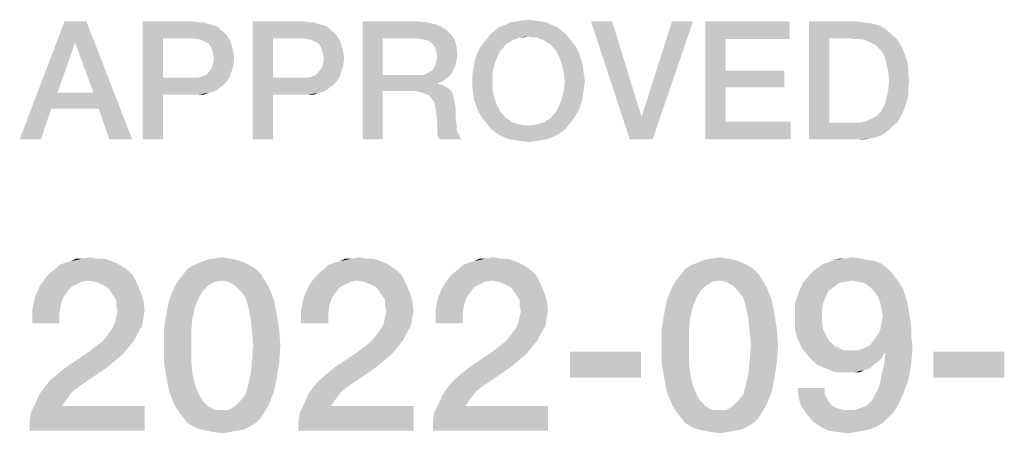
# Model space of a CAD drawing. Units: millimetres. Extents: x 0 to 420, y 0 to 297.
# Drawn here: x 350 to 364, y 45 to 51 of the extents above; entities that cross this region are included whole.
import ezdxf

# ---------------------------------------------------------------- set-up
doc = ezdxf.new("R2010")
doc.units = ezdxf.units.MM
doc.header["$LTSCALE"] = 23.1
doc.layers.get('0').update_dxf_attribs({"linetype": 'CONTINUOUS'})

msp = doc.modelspace()

# ---------------------------------------------------------------- linework, layer by layer
at = {"color": 2, "linetype": 'CONTINUOUS'}
for points in [[(351.001, 51.26), (350.837, 50.956), (350.037, 49.56)], [(351.001, 51.26), (350.037, 49.56), (350.684, 51.26)], [(351.103, 50.232), (350.837, 50.956), (351.001, 51.26)], [(351.179, 50.004), (351.103, 50.232), (351.001, 51.26)], [(351.331, 49.56), (351.179, 50.004), (351.001, 51.26)], [(351.331, 49.56), (351.001, 51.26), (351.661, 49.56)], [(351.813, 51.26), (352.549, 51.26), (352.105, 51.019)], [(352.105, 51.019), (351.813, 49.56), (351.813, 51.26)], [(352.549, 51.26), (352.625, 51.247), (352.105, 51.019)], [(352.701, 51.247), (352.765, 51.222), (352.105, 51.019)], [(352.625, 51.247), (352.701, 51.247), (352.105, 51.019)], [(352.765, 51.222), (352.828, 51.209), (352.105, 51.019)], [(352.828, 51.209), (352.892, 51.184), (352.105, 51.019)], [(352.892, 51.184), (352.93, 51.146), (352.105, 51.019)], [(353.399, 51.26), (354.135, 51.26), (353.691, 51.019)], [(353.691, 51.019), (353.399, 49.56), (353.399, 51.26)], [(354.135, 51.26), (354.211, 51.247), (353.691, 51.019)], [(354.287, 51.247), (354.351, 51.222), (353.691, 51.019)], [(354.211, 51.247), (354.287, 51.247), (353.691, 51.019)], [(354.351, 51.222), (354.414, 51.209), (353.691, 51.019)], [(354.414, 51.209), (354.478, 51.184), (353.691, 51.019)], [(354.478, 51.184), (354.516, 51.146), (353.691, 51.019)], [(354.985, 51.26), (355.784, 51.26), (355.277, 51.019)], [(355.277, 51.019), (354.985, 49.56), (354.985, 51.26)], [(355.784, 51.26), (355.924, 51.247), (355.277, 51.019)], [(355.924, 51.247), (356.025, 51.222), (355.277, 51.019)], [(356.025, 51.222), (356.127, 51.184), (355.277, 51.019)], [(356.127, 51.184), (356.203, 51.133), (355.277, 51.019)], [(357.789, 51.184), (356.901, 51.133), (356.964, 51.184)], [(356.901, 51.133), (357.789, 51.184), (357.852, 51.133)], [(357.713, 51.209), (356.964, 51.184), (357.04, 51.209)], [(356.964, 51.184), (357.713, 51.209), (357.789, 51.184)], [(357.637, 51.247), (357.04, 51.209), (357.116, 51.247)], [(357.04, 51.209), (357.637, 51.247), (357.713, 51.209)], [(357.548, 51.26), (357.116, 51.247), (357.205, 51.26)], [(357.116, 51.247), (357.548, 51.26), (357.637, 51.247)], [(357.472, 51.273), (357.205, 51.26), (357.281, 51.273)], [(357.205, 51.26), (357.472, 51.273), (357.548, 51.26)], [(357.281, 51.273), (357.383, 51.285), (357.472, 51.273)], [(358.588, 51.26), (358.842, 49.56), (358.284, 51.26)], [(358.588, 51.26), (359.007, 49.903), (358.842, 49.56)], [(358.842, 49.56), (359.019, 49.903), (359.755, 51.26)], [(358.842, 49.56), (359.755, 51.26), (359.172, 49.56)], [(359.755, 51.26), (359.019, 49.903), (359.451, 51.26)], [(359.933, 51.26), (361.151, 51.26), (360.225, 51.006)], [(360.225, 51.006), (359.933, 49.56), (359.933, 51.26)], [(360.225, 51.006), (361.151, 51.26), (361.151, 51.006)], [(361.43, 51.26), (362.128, 51.26), (361.722, 51.019)], [(361.722, 51.019), (361.43, 49.56), (361.43, 51.26)], [(362.128, 51.26), (362.216, 51.247), (361.722, 51.019)], [(362.216, 51.247), (362.305, 51.235), (361.722, 51.019)], [(362.305, 51.235), (362.381, 51.222), (361.722, 51.019)], [(362.381, 51.222), (362.457, 51.197), (361.722, 51.019)], [(362.457, 51.197), (362.521, 51.159), (361.722, 51.019)], [(362.521, 51.159), (362.584, 51.108), (361.722, 51.019)], [(352.105, 51.019), (352.105, 50.448), (351.813, 49.56)], [(352.93, 51.146), (352.981, 51.108), (352.105, 51.019)], [(352.981, 51.108), (353.019, 51.07), (352.105, 51.019)], [(352.537, 51.019), (352.105, 51.019), (353.019, 51.07)], [(352.613, 51.006), (352.537, 51.019), (353.019, 51.07)], [(352.663, 50.994), (352.613, 51.006), (353.019, 51.07)], [(352.663, 50.994), (353.019, 51.07), (353.069, 50.994)], [(353.691, 51.019), (353.691, 50.448), (353.399, 49.56)], [(354.516, 51.146), (354.566, 51.108), (353.691, 51.019)], [(354.566, 51.108), (354.604, 51.07), (353.691, 51.019)], [(354.122, 51.019), (353.691, 51.019), (354.604, 51.07)], [(354.199, 51.006), (354.122, 51.019), (354.604, 51.07)], [(354.249, 50.994), (354.199, 51.006), (354.604, 51.07)], [(354.249, 50.994), (354.604, 51.07), (354.655, 50.994)], [(355.277, 51.019), (355.277, 50.486), (354.985, 49.56)], [(356.203, 51.133), (356.266, 51.07), (355.277, 51.019)], [(355.759, 51.019), (355.277, 51.019), (356.266, 51.07)], [(355.835, 51.006), (355.759, 51.019), (356.266, 51.07)], [(355.886, 50.994), (355.835, 51.006), (356.266, 51.07)], [(355.886, 50.994), (356.266, 51.07), (356.317, 50.994)], [(357.205, 51.006), (356.736, 50.956), (356.787, 51.019)], [(357.916, 51.082), (357.383, 51.044), (356.787, 51.019)], [(357.916, 51.082), (356.787, 51.019), (356.837, 51.082)], [(357.383, 51.044), (357.256, 51.032), (356.787, 51.019)], [(356.787, 51.019), (357.256, 51.032), (357.205, 51.006)], [(357.852, 51.133), (356.837, 51.082), (356.901, 51.133)], [(356.837, 51.082), (357.852, 51.133), (357.916, 51.082)], [(357.256, 51.032), (357.383, 51.044), (357.319, 51.032)], [(357.434, 51.032), (357.383, 51.044), (357.916, 51.082)], [(357.497, 51.032), (357.434, 51.032), (357.916, 51.082)], [(357.497, 51.032), (357.916, 51.082), (357.966, 51.019)], [(357.966, 51.019), (357.548, 51.006), (357.497, 51.032)], [(357.599, 50.994), (357.548, 51.006), (357.966, 51.019)], [(357.649, 50.956), (357.599, 50.994), (357.966, 51.019)], [(357.649, 50.956), (357.966, 51.019), (358.017, 50.956)], [(361.722, 51.019), (361.722, 49.801), (361.43, 49.56)], [(362.584, 51.108), (362.635, 51.057), (361.722, 51.019)], [(362.013, 51.019), (361.722, 51.019), (362.635, 51.057)], [(362.09, 51.006), (362.013, 51.019), (362.635, 51.057)], [(362.166, 51.006), (362.09, 51.006), (362.635, 51.057)], [(362.166, 51.006), (362.635, 51.057), (362.699, 51.006)], [(350.837, 50.956), (350.583, 50.232), (350.037, 49.56)], [(353.069, 50.994), (352.714, 50.968), (352.663, 50.994)], [(352.765, 50.943), (352.714, 50.968), (353.069, 50.994)], [(352.765, 50.943), (353.069, 50.994), (353.095, 50.917)], [(353.095, 50.917), (352.79, 50.905), (352.765, 50.943)], [(352.816, 50.854), (352.79, 50.905), (353.095, 50.917)], [(352.816, 50.854), (353.095, 50.917), (353.12, 50.829)], [(354.655, 50.994), (354.3, 50.968), (354.249, 50.994)], [(354.351, 50.943), (354.3, 50.968), (354.655, 50.994)], [(354.351, 50.943), (354.655, 50.994), (354.681, 50.917)], [(354.681, 50.917), (354.376, 50.905), (354.351, 50.943)], [(354.401, 50.854), (354.376, 50.905), (354.681, 50.917)], [(354.401, 50.854), (354.681, 50.917), (354.706, 50.829)], [(356.317, 50.994), (355.937, 50.981), (355.886, 50.994)], [(355.987, 50.943), (355.937, 50.981), (356.317, 50.994)], [(356.013, 50.917), (355.987, 50.943), (356.317, 50.994)], [(356.013, 50.917), (356.317, 50.994), (356.343, 50.892)], [(356.343, 50.892), (356.038, 50.867), (356.013, 50.917)], [(356.051, 50.816), (356.038, 50.867), (356.343, 50.892)], [(356.051, 50.816), (356.343, 50.892), (356.355, 50.791)], [(357.015, 50.879), (356.647, 50.816), (356.685, 50.892)], [(357.015, 50.879), (356.977, 50.841), (356.647, 50.816)], [(357.104, 50.956), (357.053, 50.93), (356.685, 50.892)], [(357.104, 50.956), (356.685, 50.892), (356.736, 50.956)], [(356.685, 50.892), (357.053, 50.93), (357.015, 50.879)], [(357.205, 51.006), (357.154, 50.994), (356.736, 50.956)], [(356.736, 50.956), (357.154, 50.994), (357.104, 50.956)], [(358.017, 50.956), (357.7, 50.93), (357.649, 50.956)], [(357.7, 50.93), (358.017, 50.956), (358.068, 50.892)], [(358.068, 50.892), (357.738, 50.879), (357.7, 50.93)], [(357.776, 50.841), (357.738, 50.879), (358.068, 50.892)], [(357.776, 50.841), (358.068, 50.892), (358.106, 50.816)], [(360.225, 51.006), (360.225, 50.55), (359.933, 49.56)], [(362.699, 51.006), (362.229, 50.994), (362.166, 51.006)], [(362.293, 50.968), (362.229, 50.994), (362.699, 51.006)], [(362.343, 50.943), (362.293, 50.968), (362.699, 51.006)], [(362.343, 50.943), (362.699, 51.006), (362.737, 50.943)], [(362.737, 50.943), (362.394, 50.917), (362.343, 50.943)], [(362.432, 50.879), (362.394, 50.917), (362.737, 50.943)], [(362.432, 50.879), (362.737, 50.943), (362.775, 50.879)], [(362.775, 50.879), (362.47, 50.841), (362.432, 50.879)], [(362.47, 50.841), (362.775, 50.879), (362.8, 50.816)], [(353.12, 50.829), (352.828, 50.791), (352.816, 50.854)], [(352.841, 50.727), (352.828, 50.791), (353.12, 50.829)], [(352.841, 50.727), (353.12, 50.829), (353.133, 50.727)], [(354.706, 50.829), (354.414, 50.791), (354.401, 50.854)], [(354.427, 50.727), (354.414, 50.791), (354.706, 50.829)], [(354.427, 50.727), (354.706, 50.829), (354.719, 50.727)], [(356.355, 50.791), (356.063, 50.753), (356.051, 50.816)], [(356.343, 50.714), (356.051, 50.689), (356.063, 50.753)], [(356.063, 50.753), (356.355, 50.791), (356.343, 50.714)], [(356.926, 50.74), (356.596, 50.664), (356.622, 50.74)], [(356.596, 50.664), (356.926, 50.74), (356.888, 50.638)], [(356.622, 50.74), (356.647, 50.816), (356.977, 50.841)], [(356.622, 50.74), (356.977, 50.841), (356.926, 50.74)], [(358.106, 50.816), (357.827, 50.74), (357.776, 50.841)], [(357.827, 50.74), (358.106, 50.816), (358.131, 50.74)], [(358.131, 50.74), (357.865, 50.638), (357.827, 50.74)], [(358.131, 50.74), (358.157, 50.664), (357.865, 50.638)], [(362.8, 50.816), (362.521, 50.753), (362.47, 50.841)], [(362.521, 50.753), (362.8, 50.816), (362.825, 50.74)], [(362.825, 50.74), (362.546, 50.651), (362.521, 50.753)], [(362.825, 50.74), (362.851, 50.664), (362.546, 50.651)], [(352.778, 50.55), (352.816, 50.6), (353.12, 50.626)], [(352.778, 50.55), (353.12, 50.626), (353.095, 50.537)], [(353.12, 50.626), (352.816, 50.6), (352.828, 50.651)], [(353.133, 50.727), (352.828, 50.651), (352.841, 50.727)], [(352.828, 50.651), (353.133, 50.727), (353.12, 50.626)], [(354.363, 50.55), (354.401, 50.6), (354.706, 50.626)], [(354.363, 50.55), (354.706, 50.626), (354.681, 50.537)], [(354.706, 50.626), (354.401, 50.6), (354.414, 50.651)], [(354.719, 50.727), (354.414, 50.651), (354.427, 50.727)], [(354.414, 50.651), (354.719, 50.727), (354.706, 50.626)], [(356.33, 50.638), (356.013, 50.588), (356.038, 50.638)], [(356.013, 50.588), (356.33, 50.638), (356.304, 50.575)], [(356.038, 50.638), (356.051, 50.689), (356.343, 50.714)], [(356.038, 50.638), (356.343, 50.714), (356.33, 50.638)], [(356.888, 50.638), (356.584, 50.575), (356.596, 50.664)], [(356.584, 50.575), (356.888, 50.638), (356.863, 50.524)], [(357.865, 50.638), (358.157, 50.664), (358.169, 50.575)], [(358.169, 50.575), (357.89, 50.524), (357.865, 50.638)], [(362.546, 50.651), (362.851, 50.664), (362.863, 50.588)], [(362.863, 50.588), (362.572, 50.537), (362.546, 50.651)], [(352.105, 50.448), (352.105, 50.207), (351.813, 49.56)], [(352.6, 50.448), (353.019, 50.385), (352.105, 50.207)], [(352.537, 50.448), (352.6, 50.448), (352.105, 50.207)], [(352.105, 50.448), (352.537, 50.448), (352.105, 50.207)], [(353.069, 50.461), (352.6, 50.448), (352.651, 50.461)], [(352.6, 50.448), (353.069, 50.461), (353.019, 50.385)], [(352.651, 50.461), (352.689, 50.473), (353.095, 50.537)], [(352.651, 50.461), (353.095, 50.537), (353.069, 50.461)], [(352.689, 50.473), (352.74, 50.499), (353.095, 50.537)], [(353.095, 50.537), (352.74, 50.499), (352.778, 50.55)], [(353.691, 50.448), (353.691, 50.207), (353.399, 49.56)], [(354.186, 50.448), (354.604, 50.385), (353.691, 50.207)], [(354.122, 50.448), (354.186, 50.448), (353.691, 50.207)], [(353.691, 50.448), (354.122, 50.448), (353.691, 50.207)], [(354.655, 50.461), (354.186, 50.448), (354.237, 50.461)], [(354.186, 50.448), (354.655, 50.461), (354.604, 50.385)], [(354.237, 50.461), (354.275, 50.473), (354.681, 50.537)], [(354.237, 50.461), (354.681, 50.537), (354.655, 50.461)], [(354.275, 50.473), (354.325, 50.499), (354.681, 50.537)], [(354.681, 50.537), (354.325, 50.499), (354.363, 50.55)], [(355.277, 50.486), (355.277, 50.258), (354.985, 49.56)], [(355.835, 50.486), (356.241, 50.473), (355.277, 50.258)], [(355.759, 50.486), (355.835, 50.486), (355.277, 50.258)], [(355.277, 50.486), (355.759, 50.486), (355.277, 50.258)], [(356.241, 50.473), (356.19, 50.435), (355.277, 50.258)], [(355.835, 50.486), (355.899, 50.499), (356.279, 50.524)], [(355.835, 50.486), (356.279, 50.524), (356.241, 50.473)], [(356.279, 50.524), (355.899, 50.499), (355.937, 50.524)], [(355.937, 50.524), (355.987, 50.55), (356.304, 50.575)], [(355.937, 50.524), (356.304, 50.575), (356.279, 50.524)], [(356.304, 50.575), (355.987, 50.55), (356.013, 50.588)], [(356.863, 50.524), (356.571, 50.486), (356.584, 50.575)], [(356.571, 50.397), (356.571, 50.486), (356.863, 50.524)], [(356.571, 50.397), (356.863, 50.524), (356.863, 50.397)], [(357.89, 50.524), (358.169, 50.575), (358.182, 50.486)], [(358.182, 50.486), (357.903, 50.397), (357.89, 50.524)], [(357.903, 50.397), (358.182, 50.486), (358.195, 50.397)], [(360.225, 50.55), (360.225, 50.309), (359.933, 49.56)], [(360.225, 50.309), (361.075, 50.55), (361.075, 50.309)], [(360.225, 50.55), (361.075, 50.55), (360.225, 50.309)], [(362.572, 50.537), (362.863, 50.588), (362.863, 50.499)], [(362.863, 50.499), (362.584, 50.41), (362.572, 50.537)], [(362.584, 50.41), (362.863, 50.499), (362.876, 50.41)], [(353.019, 50.385), (352.981, 50.347), (352.105, 50.207)], [(352.981, 50.347), (352.93, 50.309), (352.105, 50.207)], [(352.93, 50.309), (352.879, 50.27), (352.105, 50.207)], [(354.604, 50.385), (354.566, 50.347), (353.691, 50.207)], [(354.566, 50.347), (354.516, 50.309), (353.691, 50.207)], [(354.516, 50.309), (354.465, 50.27), (353.691, 50.207)], [(356.19, 50.435), (356.14, 50.397), (355.277, 50.258)], [(356.14, 50.397), (356.076, 50.372), (355.277, 50.258)], [(356.076, 50.372), (356.076, 50.359), (355.277, 50.258)], [(356.076, 50.359), (356.127, 50.347), (355.277, 50.258)], [(356.127, 50.347), (356.178, 50.321), (355.277, 50.258)], [(356.178, 50.321), (356.228, 50.296), (355.277, 50.258)], [(356.863, 50.397), (356.571, 50.309), (356.571, 50.397)], [(356.571, 50.309), (356.863, 50.397), (356.863, 50.27)], [(356.863, 50.27), (356.584, 50.22), (356.571, 50.309)], [(358.195, 50.397), (358.182, 50.309), (357.89, 50.27)], [(358.195, 50.397), (357.89, 50.27), (357.903, 50.397)], [(357.89, 50.27), (358.182, 50.309), (358.169, 50.22)], [(360.225, 50.309), (360.225, 49.814), (359.933, 49.56)], [(362.876, 50.41), (362.863, 50.309), (362.572, 50.27)], [(362.876, 50.41), (362.572, 50.27), (362.584, 50.41)], [(362.572, 50.27), (362.863, 50.309), (362.863, 50.22)], [(350.583, 50.232), (350.494, 50.004), (350.037, 49.56)], [(350.583, 50.232), (351.103, 50.232), (350.494, 50.004)], [(351.179, 50.004), (350.494, 50.004), (351.103, 50.232)], [(351.813, 49.56), (352.105, 50.207), (352.105, 49.56)], [(352.879, 50.27), (352.828, 50.245), (352.105, 50.207)], [(352.828, 50.245), (352.765, 50.232), (352.105, 50.207)], [(352.549, 50.207), (352.105, 50.207), (352.765, 50.232)], [(352.625, 50.207), (352.549, 50.207), (352.765, 50.232)], [(352.625, 50.207), (352.765, 50.232), (352.701, 50.207)], [(353.399, 49.56), (353.691, 50.207), (353.691, 49.56)], [(354.465, 50.27), (354.414, 50.245), (353.691, 50.207)], [(354.414, 50.245), (354.351, 50.232), (353.691, 50.207)], [(354.135, 50.207), (353.691, 50.207), (354.351, 50.232)], [(354.211, 50.207), (354.135, 50.207), (354.351, 50.232)], [(354.211, 50.207), (354.351, 50.232), (354.287, 50.207)], [(354.985, 49.56), (355.277, 50.258), (355.277, 49.56)], [(355.721, 50.258), (355.277, 50.258), (356.228, 50.296)], [(355.721, 50.258), (356.228, 50.296), (356.266, 50.258)], [(356.266, 50.258), (355.81, 50.245), (355.721, 50.258)], [(355.886, 50.22), (355.81, 50.245), (356.266, 50.258)], [(355.886, 50.22), (356.266, 50.258), (356.292, 50.207)], [(356.292, 50.207), (355.949, 50.194), (355.886, 50.22)], [(355.987, 50.144), (355.949, 50.194), (356.292, 50.207)], [(355.987, 50.144), (356.292, 50.207), (356.304, 50.144)], [(356.584, 50.22), (356.863, 50.27), (356.888, 50.156)], [(356.888, 50.156), (356.596, 50.131), (356.584, 50.22)], [(358.169, 50.22), (357.865, 50.156), (357.89, 50.27)], [(357.865, 50.156), (358.169, 50.22), (358.157, 50.131)], [(362.863, 50.22), (362.546, 50.156), (362.572, 50.27)], [(362.546, 50.156), (362.863, 50.22), (362.851, 50.144)], [(356.304, 50.144), (356.025, 50.093), (355.987, 50.144)], [(356.025, 50.093), (356.304, 50.144), (356.317, 50.08)], [(356.317, 50.08), (356.038, 50.017), (356.025, 50.093)], [(356.038, 50.017), (356.317, 50.08), (356.33, 50.004)], [(356.622, 50.055), (356.596, 50.131), (356.888, 50.156)], [(356.622, 50.055), (356.888, 50.156), (356.926, 50.055)], [(356.926, 50.055), (356.647, 49.979), (356.622, 50.055)], [(356.647, 49.979), (356.926, 50.055), (356.977, 49.953)], [(358.131, 50.055), (358.106, 49.979), (357.776, 49.953)], [(358.131, 50.055), (357.776, 49.953), (357.827, 50.055)], [(358.157, 50.131), (357.827, 50.055), (357.865, 50.156)], [(357.827, 50.055), (358.157, 50.131), (358.131, 50.055)], [(362.8, 49.991), (362.47, 49.966), (362.521, 50.055)], [(362.851, 50.144), (362.521, 50.055), (362.546, 50.156)], [(362.851, 50.144), (362.825, 50.067), (362.521, 50.055)], [(362.521, 50.055), (362.825, 50.067), (362.8, 49.991)], [(350.037, 49.56), (350.494, 50.004), (350.342, 49.56)], [(356.33, 50.004), (356.051, 49.915), (356.038, 50.017)], [(356.051, 49.915), (356.33, 50.004), (356.33, 49.915)], [(356.33, 49.915), (356.063, 49.801), (356.051, 49.915)], [(356.33, 49.915), (356.33, 49.839), (356.063, 49.801)], [(356.977, 49.953), (356.685, 49.915), (356.647, 49.979)], [(356.685, 49.915), (356.977, 49.953), (357.015, 49.915)], [(357.015, 49.915), (356.736, 49.839), (356.685, 49.915)], [(357.015, 49.915), (357.053, 49.864), (356.736, 49.839)], [(357.649, 49.839), (357.7, 49.864), (358.068, 49.915)], [(357.649, 49.839), (358.068, 49.915), (358.017, 49.839)], [(358.068, 49.915), (357.7, 49.864), (357.738, 49.915)], [(357.738, 49.915), (357.776, 49.953), (358.106, 49.979)], [(357.738, 49.915), (358.106, 49.979), (358.068, 49.915)], [(359.007, 49.903), (359.019, 49.903), (358.842, 49.56)], [(362.343, 49.864), (362.394, 49.89), (362.775, 49.928)], [(362.343, 49.864), (362.775, 49.928), (362.737, 49.864)], [(362.775, 49.928), (362.394, 49.89), (362.432, 49.928)], [(362.432, 49.928), (362.47, 49.966), (362.8, 49.991)], [(362.432, 49.928), (362.8, 49.991), (362.775, 49.928)], [(356.063, 49.801), (356.33, 49.839), (356.343, 49.776)], [(356.343, 49.776), (356.063, 49.725), (356.063, 49.801)], [(356.063, 49.725), (356.343, 49.776), (356.343, 49.712)], [(356.736, 49.839), (357.053, 49.864), (357.104, 49.839)], [(357.104, 49.839), (356.787, 49.776), (356.736, 49.839)], [(357.104, 49.839), (357.154, 49.801), (356.787, 49.776)], [(357.154, 49.801), (357.205, 49.788), (356.787, 49.776)], [(356.787, 49.776), (357.205, 49.788), (357.256, 49.776)], [(357.256, 49.776), (356.837, 49.712), (356.787, 49.776)], [(357.256, 49.776), (357.319, 49.763), (356.837, 49.712)], [(356.837, 49.712), (357.434, 49.763), (357.966, 49.776)], [(356.837, 49.712), (357.966, 49.776), (357.916, 49.712)], [(357.383, 49.763), (357.434, 49.763), (356.837, 49.712)], [(357.319, 49.763), (357.383, 49.763), (356.837, 49.712)], [(357.966, 49.776), (357.434, 49.763), (357.497, 49.776)], [(357.497, 49.776), (357.548, 49.788), (358.017, 49.839)], [(357.497, 49.776), (358.017, 49.839), (357.966, 49.776)], [(357.548, 49.788), (357.599, 49.801), (358.017, 49.839)], [(358.017, 49.839), (357.599, 49.801), (357.649, 49.839)], [(360.225, 49.814), (361.163, 49.814), (359.933, 49.56)], [(359.933, 49.56), (361.163, 49.814), (361.163, 49.56)], [(362.699, 49.801), (362.635, 49.75), (361.43, 49.56)], [(362.166, 49.801), (362.699, 49.801), (361.43, 49.56)], [(362.09, 49.801), (362.166, 49.801), (361.43, 49.56)], [(362.013, 49.801), (362.09, 49.801), (361.43, 49.56)], [(361.722, 49.801), (362.013, 49.801), (361.43, 49.56)], [(362.635, 49.75), (362.584, 49.7), (361.43, 49.56)], [(362.166, 49.801), (362.229, 49.814), (362.737, 49.864)], [(362.166, 49.801), (362.737, 49.864), (362.699, 49.801)], [(362.229, 49.814), (362.293, 49.839), (362.737, 49.864)], [(362.737, 49.864), (362.293, 49.839), (362.343, 49.864)], [(356.343, 49.712), (356.063, 49.649), (356.063, 49.725)], [(356.343, 49.712), (356.355, 49.661), (356.063, 49.649)], [(356.063, 49.649), (356.355, 49.661), (356.381, 49.623)], [(356.381, 49.623), (356.076, 49.598), (356.063, 49.649)], [(356.076, 49.598), (356.381, 49.623), (356.393, 49.585)], [(356.393, 49.585), (356.101, 49.56), (356.076, 49.598)], [(357.916, 49.712), (356.901, 49.661), (356.837, 49.712)], [(356.901, 49.661), (357.916, 49.712), (357.852, 49.661)], [(357.852, 49.661), (356.964, 49.623), (356.901, 49.661)], [(356.964, 49.623), (357.852, 49.661), (357.789, 49.623)], [(357.789, 49.623), (357.04, 49.585), (356.964, 49.623)], [(357.04, 49.585), (357.789, 49.623), (357.713, 49.585)], [(362.584, 49.7), (362.521, 49.649), (361.43, 49.56)], [(362.521, 49.649), (362.457, 49.611), (361.43, 49.56)], [(362.457, 49.611), (362.381, 49.585), (361.43, 49.56)], [(356.101, 49.56), (356.393, 49.585), (356.419, 49.56)], [(357.713, 49.585), (357.116, 49.56), (357.04, 49.585)], [(357.116, 49.56), (357.713, 49.585), (357.637, 49.56)], [(357.637, 49.56), (357.205, 49.547), (357.116, 49.56)], [(357.205, 49.547), (357.637, 49.56), (357.548, 49.547)], [(357.548, 49.547), (357.281, 49.535), (357.205, 49.547)], [(357.281, 49.535), (357.548, 49.547), (357.472, 49.535)], [(357.472, 49.535), (357.383, 49.522), (357.281, 49.535)], [(362.381, 49.585), (362.305, 49.573), (361.43, 49.56)], [(362.128, 49.56), (361.43, 49.56), (362.305, 49.573)], [(362.128, 49.56), (362.305, 49.573), (362.216, 49.56)], [(351.487, 47.748), (351.543, 47.711), (350.554, 47.692)], [(351.487, 47.748), (350.554, 47.692), (350.61, 47.748)], [(351.412, 47.785), (350.61, 47.748), (350.703, 47.785)], [(350.61, 47.748), (351.412, 47.785), (351.487, 47.748)], [(350.703, 47.785), (350.778, 47.804), (351.319, 47.823)], [(350.703, 47.785), (351.319, 47.823), (351.412, 47.785)], [(351.244, 47.841), (351.319, 47.823), (350.778, 47.804)], [(351.151, 47.841), (351.244, 47.841), (350.778, 47.804)], [(350.946, 47.841), (351.151, 47.841), (350.778, 47.804)], [(350.946, 47.841), (350.778, 47.804), (350.852, 47.841)], [(350.946, 47.841), (351.057, 47.86), (351.151, 47.841)], [(353.352, 47.748), (352.457, 47.692), (352.55, 47.748)], [(352.457, 47.692), (353.352, 47.748), (353.446, 47.692)], [(353.278, 47.785), (352.55, 47.748), (352.643, 47.785)], [(352.55, 47.748), (353.278, 47.785), (353.352, 47.748)], [(353.166, 47.823), (352.643, 47.785), (352.737, 47.823)], [(352.643, 47.785), (353.166, 47.823), (353.278, 47.785)], [(353.072, 47.841), (352.737, 47.823), (352.83, 47.841)], [(352.737, 47.823), (353.072, 47.841), (353.166, 47.823)], [(352.83, 47.841), (352.96, 47.86), (353.072, 47.841)], [(355.367, 47.748), (355.423, 47.711), (354.434, 47.692)], [(355.367, 47.748), (354.434, 47.692), (354.49, 47.748)], [(355.293, 47.785), (354.49, 47.748), (354.584, 47.785)], [(354.49, 47.748), (355.293, 47.785), (355.367, 47.748)], [(354.584, 47.785), (354.658, 47.804), (355.199, 47.823)], [(354.584, 47.785), (355.199, 47.823), (355.293, 47.785)], [(355.125, 47.841), (355.199, 47.823), (354.658, 47.804)], [(355.031, 47.841), (355.125, 47.841), (354.658, 47.804)], [(354.826, 47.841), (355.031, 47.841), (354.658, 47.804)], [(354.826, 47.841), (354.658, 47.804), (354.733, 47.841)], [(354.826, 47.841), (354.938, 47.86), (355.031, 47.841)], [(357.307, 47.748), (357.363, 47.711), (356.375, 47.692)], [(357.307, 47.748), (356.375, 47.692), (356.431, 47.748)], [(357.233, 47.785), (356.431, 47.748), (356.524, 47.785)], [(356.431, 47.748), (357.233, 47.785), (357.307, 47.748)], [(356.524, 47.785), (356.599, 47.804), (357.14, 47.823)], [(356.524, 47.785), (357.14, 47.823), (357.233, 47.785)], [(357.065, 47.841), (357.14, 47.823), (356.599, 47.804)], [(356.972, 47.841), (357.065, 47.841), (356.599, 47.804)], [(356.766, 47.841), (356.972, 47.841), (356.599, 47.804)], [(356.766, 47.841), (356.599, 47.804), (356.673, 47.841)], [(356.766, 47.841), (356.878, 47.86), (356.972, 47.841)], [(360.535, 47.748), (359.64, 47.692), (359.733, 47.748)], [(359.64, 47.692), (360.535, 47.748), (360.628, 47.692)], [(360.46, 47.785), (359.733, 47.748), (359.826, 47.785)], [(359.733, 47.748), (360.46, 47.785), (360.535, 47.748)], [(360.349, 47.823), (359.826, 47.785), (359.919, 47.823)], [(359.826, 47.785), (360.349, 47.823), (360.46, 47.785)], [(360.255, 47.841), (359.919, 47.823), (360.013, 47.841)], [(359.919, 47.823), (360.255, 47.841), (360.349, 47.823)], [(360.013, 47.841), (360.143, 47.86), (360.255, 47.841)], [(362.475, 47.767), (361.561, 47.711), (361.636, 47.767)], [(361.561, 47.711), (362.475, 47.767), (362.55, 47.711)], [(361.636, 47.767), (361.71, 47.785), (362.382, 47.804)], [(361.636, 47.767), (362.382, 47.804), (362.475, 47.767)], [(362.27, 47.823), (362.382, 47.804), (361.71, 47.785)], [(362.27, 47.823), (361.71, 47.785), (361.785, 47.823)], [(361.953, 47.841), (362.177, 47.841), (361.785, 47.823)], [(361.953, 47.841), (361.785, 47.823), (361.878, 47.841)], [(361.785, 47.823), (362.177, 47.841), (362.27, 47.823)], [(361.953, 47.841), (362.046, 47.86), (362.177, 47.841)], [(351.673, 47.599), (350.423, 47.58), (350.479, 47.636)], [(351.617, 47.655), (350.479, 47.636), (350.554, 47.692)], [(350.479, 47.636), (351.617, 47.655), (351.673, 47.599)], [(350.554, 47.692), (351.543, 47.711), (351.617, 47.655)], [(353.52, 47.617), (352.326, 47.524), (352.401, 47.617)], [(352.96, 47.524), (352.326, 47.524), (353.52, 47.617)], [(353.446, 47.692), (352.401, 47.617), (352.457, 47.692)], [(352.401, 47.617), (353.446, 47.692), (353.52, 47.617)], [(352.96, 47.524), (353.52, 47.617), (353.576, 47.524)], [(355.554, 47.599), (354.304, 47.58), (354.36, 47.636)], [(355.498, 47.655), (354.36, 47.636), (354.434, 47.692)], [(354.36, 47.636), (355.498, 47.655), (355.554, 47.599)], [(354.434, 47.692), (355.423, 47.711), (355.498, 47.655)], [(357.494, 47.599), (356.244, 47.58), (356.3, 47.636)], [(357.438, 47.655), (356.3, 47.636), (356.375, 47.692)], [(356.3, 47.636), (357.438, 47.655), (357.494, 47.599)], [(356.375, 47.692), (357.363, 47.711), (357.438, 47.655)], [(360.703, 47.617), (359.509, 47.524), (359.584, 47.617)], [(360.143, 47.524), (359.509, 47.524), (360.703, 47.617)], [(360.628, 47.692), (359.584, 47.617), (359.64, 47.692)], [(359.584, 47.617), (360.628, 47.692), (360.703, 47.617)], [(360.143, 47.524), (360.703, 47.617), (360.759, 47.524)], [(362.681, 47.561), (361.337, 47.487), (361.449, 47.617)], [(362.625, 47.636), (361.449, 47.617), (361.505, 47.673)], [(361.449, 47.617), (362.625, 47.636), (362.681, 47.561)], [(362.55, 47.711), (361.505, 47.673), (361.561, 47.711)], [(361.505, 47.673), (362.55, 47.711), (362.625, 47.636)], [(351.02, 47.524), (350.33, 47.45), (350.423, 47.58)], [(351.02, 47.524), (350.927, 47.506), (350.33, 47.45)], [(350.927, 47.506), (350.852, 47.468), (350.33, 47.45)], [(350.33, 47.45), (350.852, 47.468), (350.778, 47.431)], [(351.02, 47.524), (350.423, 47.58), (351.673, 47.599)], [(351.132, 47.506), (351.02, 47.524), (351.673, 47.599)], [(351.132, 47.506), (351.673, 47.599), (351.729, 47.487)], [(351.729, 47.487), (351.225, 47.468), (351.132, 47.506)], [(351.3, 47.431), (351.225, 47.468), (351.729, 47.487)], [(351.356, 47.356), (351.3, 47.431), (351.729, 47.487)], [(351.356, 47.356), (351.729, 47.487), (351.785, 47.356)], [(352.96, 47.524), (352.849, 47.506), (352.27, 47.431)], [(352.96, 47.524), (352.27, 47.431), (352.326, 47.524)], [(352.849, 47.506), (352.755, 47.45), (352.27, 47.431)], [(353.576, 47.524), (353.054, 47.506), (352.96, 47.524)], [(353.147, 47.45), (353.054, 47.506), (353.576, 47.524)], [(353.147, 47.45), (353.576, 47.524), (353.632, 47.431)], [(354.901, 47.524), (354.21, 47.45), (354.304, 47.58)], [(354.901, 47.524), (354.807, 47.506), (354.21, 47.45)], [(354.807, 47.506), (354.733, 47.468), (354.21, 47.45)], [(354.21, 47.45), (354.733, 47.468), (354.658, 47.431)], [(354.901, 47.524), (354.304, 47.58), (355.554, 47.599)], [(355.013, 47.506), (354.901, 47.524), (355.554, 47.599)], [(355.013, 47.506), (355.554, 47.599), (355.61, 47.487)], [(355.61, 47.487), (355.106, 47.468), (355.013, 47.506)], [(355.181, 47.431), (355.106, 47.468), (355.61, 47.487)], [(355.237, 47.356), (355.181, 47.431), (355.61, 47.487)], [(355.237, 47.356), (355.61, 47.487), (355.666, 47.356)], [(356.841, 47.524), (356.151, 47.45), (356.244, 47.58)], [(356.841, 47.524), (356.748, 47.506), (356.151, 47.45)], [(356.748, 47.506), (356.673, 47.468), (356.151, 47.45)], [(356.151, 47.45), (356.673, 47.468), (356.599, 47.431)], [(356.841, 47.524), (356.244, 47.58), (357.494, 47.599)], [(356.953, 47.506), (356.841, 47.524), (357.494, 47.599)], [(356.953, 47.506), (357.494, 47.599), (357.55, 47.487)], [(357.55, 47.487), (357.046, 47.468), (356.953, 47.506)], [(357.121, 47.431), (357.046, 47.468), (357.55, 47.487)], [(357.177, 47.356), (357.121, 47.431), (357.55, 47.487)], [(357.177, 47.356), (357.55, 47.487), (357.606, 47.356)], [(360.143, 47.524), (360.031, 47.506), (359.453, 47.431)], [(360.143, 47.524), (359.453, 47.431), (359.509, 47.524)], [(360.031, 47.506), (359.938, 47.45), (359.453, 47.431)], [(360.759, 47.524), (360.237, 47.506), (360.143, 47.524)], [(360.33, 47.45), (360.237, 47.506), (360.759, 47.524)], [(360.33, 47.45), (360.759, 47.524), (360.815, 47.431)], [(361.86, 47.487), (361.785, 47.431), (361.281, 47.356)], [(361.86, 47.487), (361.281, 47.356), (361.337, 47.487)], [(362.681, 47.561), (362.046, 47.524), (361.337, 47.487)], [(362.046, 47.524), (361.934, 47.506), (361.337, 47.487)], [(361.337, 47.487), (361.934, 47.506), (361.86, 47.487)], [(362.14, 47.506), (362.046, 47.524), (362.681, 47.561)], [(362.233, 47.487), (362.14, 47.506), (362.681, 47.561)], [(362.233, 47.487), (362.681, 47.561), (362.737, 47.487)], [(362.737, 47.487), (362.307, 47.431), (362.233, 47.487)], [(362.307, 47.431), (362.737, 47.487), (362.793, 47.394)], [(350.778, 47.431), (350.255, 47.282), (350.33, 47.45)], [(350.778, 47.431), (350.722, 47.356), (350.255, 47.282)], [(350.255, 47.282), (350.722, 47.356), (350.666, 47.282)], [(351.785, 47.356), (351.393, 47.3), (351.356, 47.356)], [(351.431, 47.244), (351.393, 47.3), (351.785, 47.356)], [(351.431, 47.244), (351.785, 47.356), (351.822, 47.244)], [(352.681, 47.375), (352.196, 47.244), (352.27, 47.431)], [(352.681, 47.375), (352.625, 47.282), (352.196, 47.244)], [(352.27, 47.431), (352.755, 47.45), (352.681, 47.375)], [(353.632, 47.431), (353.222, 47.375), (353.147, 47.45)], [(353.296, 47.282), (353.222, 47.375), (353.632, 47.431)], [(353.296, 47.282), (353.632, 47.431), (353.707, 47.244)], [(354.658, 47.431), (354.136, 47.282), (354.21, 47.45)], [(354.658, 47.431), (354.602, 47.356), (354.136, 47.282)], [(354.136, 47.282), (354.602, 47.356), (354.546, 47.282)], [(355.666, 47.356), (355.274, 47.3), (355.237, 47.356)], [(355.311, 47.244), (355.274, 47.3), (355.666, 47.356)], [(355.311, 47.244), (355.666, 47.356), (355.703, 47.244)], [(356.599, 47.431), (356.076, 47.282), (356.151, 47.45)], [(356.599, 47.431), (356.543, 47.356), (356.076, 47.282)], [(356.076, 47.282), (356.543, 47.356), (356.487, 47.282)], [(357.606, 47.356), (357.214, 47.3), (357.177, 47.356)], [(357.251, 47.244), (357.214, 47.3), (357.606, 47.356)], [(357.251, 47.244), (357.606, 47.356), (357.643, 47.244)], [(359.863, 47.375), (359.378, 47.244), (359.453, 47.431)], [(359.863, 47.375), (359.807, 47.282), (359.378, 47.244)], [(359.453, 47.431), (359.938, 47.45), (359.863, 47.375)], [(360.815, 47.431), (360.404, 47.375), (360.33, 47.45)], [(360.479, 47.282), (360.404, 47.375), (360.815, 47.431)], [(360.479, 47.282), (360.815, 47.431), (360.89, 47.244)], [(361.673, 47.3), (361.225, 47.188), (361.281, 47.356)], [(361.785, 47.431), (361.71, 47.375), (361.281, 47.356)], [(361.281, 47.356), (361.71, 47.375), (361.673, 47.3)], [(362.793, 47.394), (362.363, 47.375), (362.307, 47.431)], [(362.363, 47.375), (362.793, 47.394), (362.811, 47.319)], [(362.811, 47.319), (362.419, 47.3), (362.363, 47.375)], [(350.666, 47.282), (350.628, 47.17), (350.218, 47.095)], [(350.666, 47.282), (350.218, 47.095), (350.255, 47.282)], [(351.822, 47.244), (351.431, 47.17), (351.431, 47.244)], [(351.431, 47.17), (351.822, 47.244), (351.841, 47.095)], [(352.569, 47.151), (352.158, 47.058), (352.196, 47.244)], [(352.196, 47.244), (352.625, 47.282), (352.569, 47.151)], [(353.707, 47.244), (353.334, 47.151), (353.296, 47.282)], [(353.334, 47.151), (353.707, 47.244), (353.744, 47.058)], [(354.546, 47.282), (354.509, 47.17), (354.099, 47.095)], [(354.546, 47.282), (354.099, 47.095), (354.136, 47.282)], [(355.703, 47.244), (355.311, 47.17), (355.311, 47.244)], [(355.311, 47.17), (355.703, 47.244), (355.722, 47.095)], [(356.487, 47.282), (356.449, 47.17), (356.039, 47.095)], [(356.487, 47.282), (356.039, 47.095), (356.076, 47.282)], [(357.643, 47.244), (357.251, 47.17), (357.251, 47.244)], [(357.251, 47.17), (357.643, 47.244), (357.662, 47.095)], [(359.751, 47.151), (359.341, 47.058), (359.378, 47.244)], [(359.378, 47.244), (359.807, 47.282), (359.751, 47.151)], [(360.89, 47.244), (360.516, 47.151), (360.479, 47.282)], [(360.516, 47.151), (360.89, 47.244), (360.927, 47.058)], [(361.673, 47.3), (361.636, 47.207), (361.225, 47.188)], [(361.225, 47.188), (361.636, 47.207), (361.617, 47.114)], [(361.617, 47.114), (361.225, 47.02), (361.225, 47.188)], [(362.457, 47.207), (362.419, 47.3), (362.811, 47.319)], [(362.457, 47.207), (362.811, 47.319), (362.849, 47.207)], [(362.849, 47.207), (362.475, 47.114), (362.457, 47.207)], [(362.475, 47.114), (362.849, 47.207), (362.867, 47.095)], [(350.218, 47.095), (350.628, 47.17), (350.61, 47.039)], [(350.61, 47.039), (350.218, 46.909), (350.218, 47.095)], [(350.218, 46.909), (350.61, 47.039), (350.61, 46.909)], [(351.841, 47.095), (351.449, 47.076), (351.431, 47.17)], [(351.431, 47.002), (351.449, 47.076), (351.841, 47.095)], [(351.431, 47.002), (351.841, 47.095), (351.822, 46.983)], [(352.531, 46.983), (352.121, 46.834), (352.158, 47.058)], [(352.158, 47.058), (352.569, 47.151), (352.531, 46.983)], [(353.744, 47.058), (353.371, 46.983), (353.334, 47.151)], [(353.371, 46.983), (353.744, 47.058), (353.781, 46.834)], [(354.099, 47.095), (354.509, 47.17), (354.49, 47.039)], [(354.49, 47.039), (354.099, 46.909), (354.099, 47.095)], [(354.099, 46.909), (354.49, 47.039), (354.49, 46.909)], [(355.722, 47.095), (355.33, 47.076), (355.311, 47.17)], [(355.311, 47.002), (355.33, 47.076), (355.722, 47.095)], [(355.311, 47.002), (355.722, 47.095), (355.703, 46.983)], [(356.039, 47.095), (356.449, 47.17), (356.431, 47.039)], [(356.431, 47.039), (356.039, 46.909), (356.039, 47.095)], [(356.039, 46.909), (356.431, 47.039), (356.431, 46.909)], [(357.662, 47.095), (357.27, 47.076), (357.251, 47.17)], [(357.251, 47.002), (357.27, 47.076), (357.662, 47.095)], [(357.251, 47.002), (357.662, 47.095), (357.643, 46.983)], [(359.714, 46.983), (359.304, 46.834), (359.341, 47.058)], [(359.341, 47.058), (359.751, 47.151), (359.714, 46.983)], [(360.927, 47.058), (360.554, 46.983), (360.516, 47.151)], [(360.554, 46.983), (360.927, 47.058), (360.964, 46.834)], [(361.225, 47.02), (361.617, 47.114), (361.617, 47.02)], [(362.867, 47.095), (362.494, 47.02), (362.475, 47.114)], [(362.494, 47.02), (362.867, 47.095), (362.886, 46.983)], [(351.804, 46.871), (351.375, 46.834), (351.412, 46.909)], [(351.822, 46.983), (351.412, 46.909), (351.431, 47.002)], [(351.412, 46.909), (351.822, 46.983), (351.804, 46.871)], [(352.121, 46.834), (352.531, 46.983), (352.513, 46.797)], [(353.781, 46.834), (353.39, 46.797), (353.371, 46.983)], [(355.684, 46.871), (355.255, 46.834), (355.293, 46.909)], [(355.703, 46.983), (355.293, 46.909), (355.311, 47.002)], [(355.293, 46.909), (355.703, 46.983), (355.684, 46.871)], [(357.625, 46.871), (357.196, 46.834), (357.233, 46.909)], [(357.643, 46.983), (357.233, 46.909), (357.251, 47.002)], [(357.233, 46.909), (357.643, 46.983), (357.625, 46.871)], [(359.304, 46.834), (359.714, 46.983), (359.696, 46.797)], [(360.964, 46.834), (360.572, 46.797), (360.554, 46.983)], [(361.617, 47.02), (361.617, 46.909), (361.225, 46.834)], [(361.617, 47.02), (361.225, 46.834), (361.225, 47.02)], [(361.225, 46.834), (361.617, 46.909), (361.636, 46.815)], [(362.904, 46.853), (362.457, 46.815), (362.475, 46.909)], [(362.886, 46.983), (362.475, 46.909), (362.494, 47.02)], [(362.475, 46.909), (362.886, 46.983), (362.904, 46.853)], [(351.263, 46.685), (351.319, 46.759), (351.748, 46.778)], [(351.263, 46.685), (351.748, 46.778), (351.692, 46.666)], [(351.748, 46.778), (351.319, 46.759), (351.375, 46.834)], [(351.375, 46.834), (351.804, 46.871), (351.748, 46.778)], [(352.513, 46.797), (352.121, 46.591), (352.121, 46.834)], [(352.121, 46.591), (352.513, 46.797), (352.513, 46.591)], [(353.408, 46.591), (353.39, 46.797), (353.781, 46.834)], [(353.408, 46.591), (353.781, 46.834), (353.8, 46.591)], [(355.143, 46.685), (355.199, 46.759), (355.628, 46.778)], [(355.143, 46.685), (355.628, 46.778), (355.572, 46.666)], [(355.628, 46.778), (355.199, 46.759), (355.255, 46.834)], [(355.255, 46.834), (355.684, 46.871), (355.628, 46.778)], [(357.084, 46.685), (357.14, 46.759), (357.569, 46.778)], [(357.084, 46.685), (357.569, 46.778), (357.513, 46.666)], [(357.569, 46.778), (357.14, 46.759), (357.196, 46.834)], [(357.196, 46.834), (357.625, 46.871), (357.569, 46.778)], [(359.696, 46.797), (359.304, 46.591), (359.304, 46.834)], [(359.304, 46.591), (359.696, 46.797), (359.696, 46.591)], [(360.591, 46.591), (360.572, 46.797), (360.964, 46.834)], [(360.591, 46.591), (360.964, 46.834), (360.983, 46.591)], [(361.636, 46.815), (361.263, 46.685), (361.225, 46.834)], [(361.636, 46.815), (361.673, 46.741), (361.263, 46.685)], [(362.419, 46.741), (362.457, 46.815), (362.904, 46.853)], [(362.419, 46.741), (362.904, 46.853), (362.904, 46.722)], [(351.132, 46.573), (351.207, 46.629), (351.692, 46.666)], [(351.132, 46.573), (351.692, 46.666), (351.617, 46.573)], [(351.692, 46.666), (351.207, 46.629), (351.263, 46.685)], [(355.013, 46.573), (355.087, 46.629), (355.572, 46.666)], [(355.013, 46.573), (355.572, 46.666), (355.498, 46.573)], [(355.572, 46.666), (355.087, 46.629), (355.143, 46.685)], [(356.953, 46.573), (357.028, 46.629), (357.513, 46.666)], [(356.953, 46.573), (357.513, 46.666), (357.438, 46.573)], [(357.513, 46.666), (357.028, 46.629), (357.084, 46.685)], [(361.263, 46.685), (361.673, 46.741), (361.71, 46.666)], [(361.71, 46.666), (361.337, 46.535), (361.263, 46.685)], [(361.71, 46.666), (361.785, 46.591), (361.337, 46.535)], [(362.307, 46.591), (362.363, 46.666), (362.904, 46.722)], [(362.307, 46.591), (362.904, 46.722), (362.923, 46.573)], [(362.904, 46.722), (362.363, 46.666), (362.419, 46.741)], [(351.524, 46.461), (350.703, 46.274), (351.039, 46.498)], [(351.617, 46.573), (351.039, 46.498), (351.132, 46.573)], [(351.039, 46.498), (351.617, 46.573), (351.524, 46.461)], [(352.513, 46.591), (352.513, 46.367), (352.121, 46.33)], [(352.513, 46.591), (352.121, 46.33), (352.121, 46.591)], [(353.8, 46.591), (353.39, 46.367), (353.408, 46.591)], [(353.39, 46.367), (353.8, 46.591), (353.781, 46.33)], [(355.404, 46.461), (354.584, 46.274), (354.919, 46.498)], [(355.498, 46.573), (354.919, 46.498), (355.013, 46.573)], [(354.919, 46.498), (355.498, 46.573), (355.404, 46.461)], [(357.345, 46.461), (356.524, 46.274), (356.86, 46.498)], [(357.438, 46.573), (356.86, 46.498), (356.953, 46.573)], [(356.86, 46.498), (357.438, 46.573), (357.345, 46.461)], [(359.005, 46.498), (357.979, 46.125), (357.979, 46.498)], [(357.979, 46.125), (359.005, 46.498), (359.005, 46.125)], [(359.696, 46.591), (359.696, 46.367), (359.304, 46.33)], [(359.696, 46.591), (359.304, 46.33), (359.304, 46.591)], [(360.983, 46.591), (360.572, 46.367), (360.591, 46.591)], [(360.572, 46.367), (360.983, 46.591), (360.964, 46.33)], [(361.785, 46.591), (361.86, 46.554), (361.337, 46.535)], [(361.337, 46.535), (361.86, 46.554), (361.934, 46.517)], [(361.934, 46.517), (361.431, 46.423), (361.337, 46.535)], [(362.14, 46.517), (362.513, 46.479), (361.431, 46.423)], [(362.046, 46.517), (362.14, 46.517), (361.431, 46.423)], [(361.934, 46.517), (362.046, 46.517), (361.431, 46.423)], [(361.431, 46.423), (362.513, 46.479), (362.475, 46.405)], [(362.14, 46.517), (362.233, 46.554), (362.923, 46.573)], [(362.513, 46.479), (362.14, 46.517), (362.923, 46.573)], [(362.923, 46.573), (362.233, 46.554), (362.307, 46.591)], [(362.531, 46.479), (362.513, 46.479), (362.923, 46.573)], [(362.904, 46.33), (362.513, 46.311), (362.531, 46.479)], [(362.531, 46.479), (362.923, 46.573), (362.904, 46.33)], [(364.248, 46.498), (363.222, 46.125), (363.222, 46.498)], [(363.222, 46.125), (364.248, 46.498), (364.248, 46.125)], [(351.524, 46.461), (351.412, 46.367), (350.703, 46.274)], [(350.703, 46.274), (351.412, 46.367), (351.3, 46.274)], [(352.121, 46.33), (352.513, 46.367), (352.531, 46.181)], [(352.531, 46.181), (352.158, 46.106), (352.121, 46.33)], [(353.781, 46.33), (353.371, 46.181), (353.39, 46.367)], [(353.371, 46.181), (353.781, 46.33), (353.744, 46.106)], [(355.404, 46.461), (355.293, 46.367), (354.584, 46.274)], [(354.584, 46.274), (355.293, 46.367), (355.181, 46.274)], [(357.345, 46.461), (357.233, 46.367), (356.524, 46.274)], [(356.524, 46.274), (357.233, 46.367), (357.121, 46.274)], [(359.304, 46.33), (359.696, 46.367), (359.714, 46.181)], [(359.714, 46.181), (359.341, 46.106), (359.304, 46.33)], [(360.964, 46.33), (360.554, 46.181), (360.572, 46.367)], [(360.554, 46.181), (360.964, 46.33), (360.927, 46.106)], [(362.475, 46.405), (361.543, 46.311), (361.431, 46.423)], [(362.475, 46.405), (362.419, 46.349), (361.543, 46.311)], [(361.543, 46.311), (362.419, 46.349), (362.363, 46.311)], [(362.475, 46.162), (362.513, 46.311), (362.904, 46.33)], [(362.475, 46.162), (362.904, 46.33), (362.867, 46.106)], [(350.479, 46.088), (350.591, 46.181), (351.3, 46.274)], [(350.479, 46.088), (351.3, 46.274), (350.89, 45.994)], [(351.3, 46.274), (350.591, 46.181), (350.703, 46.274)], [(354.36, 46.088), (354.472, 46.181), (355.181, 46.274)], [(354.36, 46.088), (355.181, 46.274), (354.77, 45.994)], [(355.181, 46.274), (354.472, 46.181), (354.584, 46.274)], [(356.3, 46.088), (356.412, 46.181), (357.121, 46.274)], [(356.3, 46.088), (357.121, 46.274), (356.71, 45.994)], [(357.121, 46.274), (356.412, 46.181), (356.524, 46.274)], [(362.363, 46.311), (361.673, 46.256), (361.543, 46.311)], [(361.673, 46.256), (362.363, 46.311), (362.307, 46.256)], [(362.307, 46.256), (361.822, 46.2), (361.673, 46.256)], [(362.307, 46.256), (362.233, 46.237), (361.822, 46.2)], [(361.99, 46.2), (361.822, 46.2), (362.233, 46.237)], [(362.084, 46.2), (361.99, 46.2), (362.233, 46.237)], [(362.084, 46.2), (362.233, 46.237), (362.158, 46.2)], [(350.89, 45.994), (350.386, 45.976), (350.479, 46.088)], [(352.158, 46.106), (352.531, 46.181), (352.569, 46.013)], [(352.569, 46.013), (352.196, 45.92), (352.158, 46.106)], [(353.744, 46.106), (353.334, 46.013), (353.371, 46.181)], [(353.334, 46.013), (353.744, 46.106), (353.707, 45.92)], [(354.77, 45.994), (354.266, 45.976), (354.36, 46.088)], [(356.71, 45.994), (356.207, 45.976), (356.3, 46.088)], [(359.341, 46.106), (359.714, 46.181), (359.751, 46.013)], [(359.751, 46.013), (359.378, 45.92), (359.341, 46.106)], [(360.927, 46.106), (360.516, 46.013), (360.554, 46.181)], [(360.516, 46.013), (360.927, 46.106), (360.89, 45.92)], [(362.419, 45.938), (362.457, 46.05), (362.867, 46.106)], [(362.419, 45.938), (362.867, 46.106), (362.793, 45.901)], [(362.867, 46.106), (362.457, 46.05), (362.475, 46.162)], [(350.796, 45.92), (350.311, 45.864), (350.386, 45.976)], [(350.311, 45.864), (350.796, 45.92), (350.74, 45.845)], [(350.386, 45.976), (350.89, 45.994), (350.796, 45.92)], [(352.196, 45.92), (352.569, 46.013), (352.625, 45.882)], [(352.625, 45.882), (352.27, 45.733), (352.196, 45.92)], [(353.222, 45.789), (353.296, 45.882), (353.707, 45.92)], [(353.222, 45.789), (353.707, 45.92), (353.632, 45.733)], [(353.707, 45.92), (353.296, 45.882), (353.334, 46.013)], [(354.677, 45.92), (354.192, 45.864), (354.266, 45.976)], [(354.192, 45.864), (354.677, 45.92), (354.621, 45.845)], [(354.266, 45.976), (354.77, 45.994), (354.677, 45.92)], [(356.617, 45.92), (356.132, 45.864), (356.207, 45.976)], [(356.132, 45.864), (356.617, 45.92), (356.561, 45.845)], [(356.207, 45.976), (356.71, 45.994), (356.617, 45.92)], [(359.378, 45.92), (359.751, 46.013), (359.807, 45.882)], [(359.807, 45.882), (359.453, 45.733), (359.378, 45.92)], [(360.404, 45.789), (360.479, 45.882), (360.89, 45.92)], [(360.404, 45.789), (360.89, 45.92), (360.815, 45.733)], [(360.89, 45.92), (360.479, 45.882), (360.516, 46.013)], [(361.654, 45.976), (361.281, 45.826), (361.263, 45.976)], [(361.654, 45.976), (361.654, 45.901), (361.281, 45.826)], [(361.654, 45.901), (361.673, 45.845), (361.281, 45.826)], [(362.307, 45.77), (362.345, 45.808), (362.793, 45.901)], [(362.307, 45.77), (362.793, 45.901), (362.718, 45.733)], [(362.345, 45.808), (362.382, 45.882), (362.793, 45.901)], [(362.793, 45.901), (362.382, 45.882), (362.419, 45.938)], [(350.74, 45.845), (350.255, 45.733), (350.311, 45.864)], [(350.74, 45.845), (350.684, 45.77), (350.255, 45.733)], [(350.255, 45.733), (350.684, 45.77), (350.647, 45.714)], [(352.625, 45.882), (352.681, 45.789), (352.27, 45.733)], [(352.27, 45.733), (352.681, 45.789), (352.755, 45.714)], [(353.632, 45.733), (353.147, 45.714), (353.222, 45.789)], [(354.621, 45.845), (354.136, 45.733), (354.192, 45.864)], [(354.621, 45.845), (354.565, 45.77), (354.136, 45.733)], [(354.136, 45.733), (354.565, 45.77), (354.528, 45.714)], [(356.561, 45.845), (356.076, 45.733), (356.132, 45.864)], [(356.561, 45.845), (356.505, 45.77), (356.076, 45.733)], [(356.076, 45.733), (356.505, 45.77), (356.468, 45.714)], [(359.807, 45.882), (359.863, 45.789), (359.453, 45.733)], [(359.453, 45.733), (359.863, 45.789), (359.938, 45.714)], [(360.815, 45.733), (360.33, 45.714), (360.404, 45.789)], [(361.281, 45.826), (361.673, 45.845), (361.71, 45.789)], [(361.71, 45.789), (361.319, 45.714), (361.281, 45.826)], [(361.71, 45.789), (361.748, 45.733), (361.319, 45.714)], [(362.718, 45.733), (362.251, 45.714), (362.307, 45.77)], [(350.181, 45.491), (350.199, 45.621), (351.841, 45.714)], [(350.181, 45.36), (350.181, 45.491), (351.841, 45.714)], [(350.181, 45.36), (351.841, 45.714), (351.841, 45.36)], [(350.647, 45.714), (350.199, 45.621), (350.255, 45.733)], [(350.647, 45.714), (351.841, 45.714), (350.199, 45.621)], [(352.755, 45.714), (352.326, 45.64), (352.27, 45.733)], [(352.755, 45.714), (352.849, 45.659), (352.326, 45.64)], [(352.96, 45.659), (353.054, 45.659), (352.326, 45.64)], [(352.849, 45.659), (352.96, 45.659), (352.326, 45.64)], [(353.576, 45.64), (352.326, 45.64), (353.054, 45.659)], [(353.576, 45.64), (352.401, 45.547), (352.326, 45.64)], [(352.401, 45.547), (353.576, 45.64), (353.52, 45.547)], [(353.054, 45.659), (353.147, 45.714), (353.632, 45.733)], [(353.054, 45.659), (353.632, 45.733), (353.576, 45.64)], [(354.061, 45.491), (354.08, 45.621), (355.722, 45.714)], [(354.061, 45.36), (354.061, 45.491), (355.722, 45.714)], [(354.061, 45.36), (355.722, 45.714), (355.722, 45.36)], [(354.528, 45.714), (354.08, 45.621), (354.136, 45.733)], [(354.528, 45.714), (355.722, 45.714), (354.08, 45.621)], [(356.001, 45.491), (356.02, 45.621), (357.662, 45.714)], [(356.001, 45.36), (356.001, 45.491), (357.662, 45.714)], [(356.001, 45.36), (357.662, 45.714), (357.662, 45.36)], [(356.468, 45.714), (356.02, 45.621), (356.076, 45.733)], [(356.468, 45.714), (357.662, 45.714), (356.02, 45.621)], [(359.938, 45.714), (359.509, 45.64), (359.453, 45.733)], [(359.938, 45.714), (360.031, 45.659), (359.509, 45.64)], [(360.143, 45.659), (360.237, 45.659), (359.509, 45.64)], [(360.031, 45.659), (360.143, 45.659), (359.509, 45.64)], [(360.759, 45.64), (359.509, 45.64), (360.237, 45.659)], [(360.759, 45.64), (359.584, 45.547), (359.509, 45.64)], [(359.584, 45.547), (360.759, 45.64), (360.703, 45.547)], [(360.237, 45.659), (360.33, 45.714), (360.815, 45.733)], [(360.237, 45.659), (360.815, 45.733), (360.759, 45.64)], [(361.319, 45.714), (361.748, 45.733), (361.804, 45.696)], [(361.804, 45.696), (361.393, 45.603), (361.319, 45.714)], [(361.804, 45.696), (361.86, 45.677), (361.393, 45.603)], [(361.86, 45.677), (361.934, 45.659), (361.393, 45.603)], [(362.084, 45.659), (362.643, 45.621), (361.393, 45.603)], [(362.009, 45.659), (362.084, 45.659), (361.393, 45.603)], [(361.934, 45.659), (362.009, 45.659), (361.393, 45.603)], [(361.393, 45.603), (362.643, 45.621), (362.569, 45.547)], [(362.084, 45.659), (362.14, 45.677), (362.718, 45.733)], [(362.084, 45.659), (362.718, 45.733), (362.643, 45.621)], [(362.14, 45.677), (362.196, 45.696), (362.718, 45.733)], [(362.196, 45.696), (362.251, 45.714), (362.718, 45.733)], [(353.52, 45.547), (352.457, 45.472), (352.401, 45.547)], [(352.457, 45.472), (353.52, 45.547), (353.446, 45.472)], [(360.703, 45.547), (359.64, 45.472), (359.584, 45.547)], [(359.64, 45.472), (360.703, 45.547), (360.628, 45.472)], [(362.569, 45.547), (361.487, 45.491), (361.393, 45.603)], [(361.487, 45.491), (362.569, 45.547), (362.494, 45.472)], [(362.494, 45.472), (361.599, 45.416), (361.487, 45.491)], [(353.446, 45.472), (352.55, 45.416), (352.457, 45.472)], [(352.55, 45.416), (353.446, 45.472), (353.352, 45.416)], [(353.352, 45.416), (352.643, 45.379), (352.55, 45.416)], [(352.643, 45.379), (353.352, 45.416), (353.278, 45.379)], [(353.278, 45.379), (352.737, 45.36), (352.643, 45.379)], [(352.737, 45.36), (353.278, 45.379), (353.166, 45.36)], [(353.166, 45.36), (352.83, 45.341), (352.737, 45.36)], [(352.83, 45.341), (353.166, 45.36), (353.072, 45.341)], [(353.072, 45.341), (352.96, 45.323), (352.83, 45.341)], [(360.628, 45.472), (359.733, 45.416), (359.64, 45.472)], [(359.733, 45.416), (360.628, 45.472), (360.535, 45.416)], [(360.535, 45.416), (359.826, 45.379), (359.733, 45.416)], [(359.826, 45.379), (360.535, 45.416), (360.46, 45.379)], [(360.46, 45.379), (359.919, 45.36), (359.826, 45.379)], [(359.919, 45.36), (360.46, 45.379), (360.349, 45.36)], [(360.349, 45.36), (360.013, 45.341), (359.919, 45.36)], [(360.013, 45.341), (360.349, 45.36), (360.255, 45.341)], [(360.255, 45.341), (360.143, 45.323), (360.013, 45.341)], [(361.599, 45.416), (362.494, 45.472), (362.401, 45.416)], [(362.401, 45.416), (361.71, 45.36), (361.599, 45.416)], [(362.401, 45.416), (362.307, 45.379), (361.71, 45.36)], [(361.71, 45.36), (362.307, 45.379), (362.214, 45.36)], [(362.214, 45.36), (361.841, 45.341), (361.71, 45.36)], [(361.841, 45.341), (362.214, 45.36), (362.102, 45.341)], [(362.102, 45.341), (361.99, 45.323), (361.841, 45.341)]]:
    msp.add_solid(points, dxfattribs=at)

doc.saveas('drawing.dxf')
